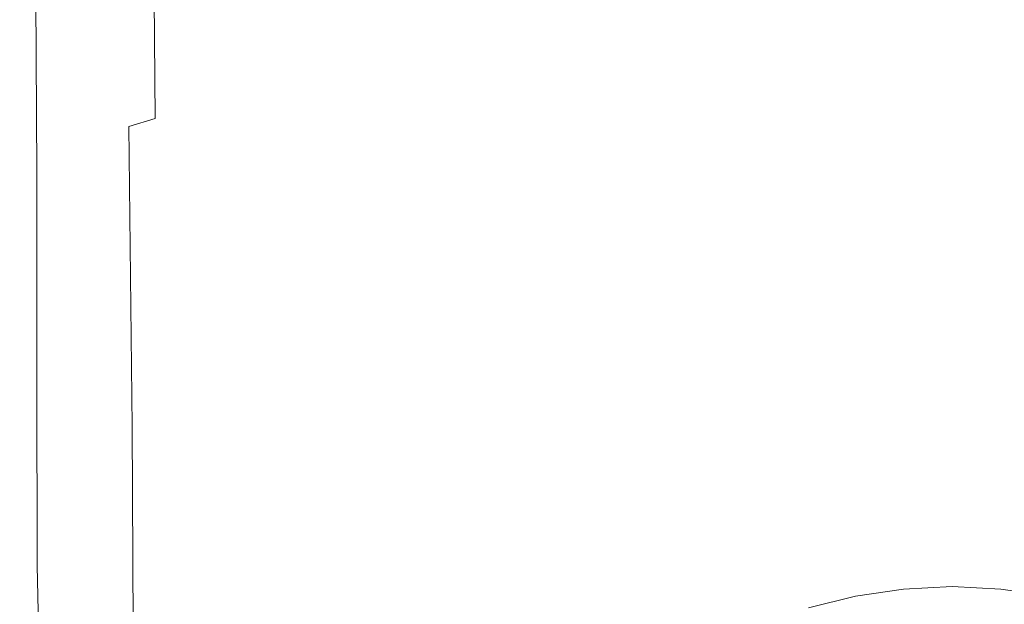
# Model space of a CAD drawing. Extents: x -102 to 105, y -178 to 0.
# Drawn here: x -19 to 1, y -154 to -142 of the extents above; entities that cross this region are included whole.
import ezdxf

# ---------------------------------------------------------------- set-up
doc = ezdxf.new("R2010")
doc.units = 0
doc.header["$LTSCALE"] = 500
doc.header["$MEASUREMENT"] = 0
doc.layers.add('NOVOTERM_CHROM', color=7, linetype='Continuous')

msp = doc.modelspace()

# ---------------------------------------------------------------- linework, layer by layer
at = {"layer": 'NOVOTERM_CHROM', "lineweight": 0}
for points, invisible_edges in [([(-18.577, -141.927, 13.117), (-18.682, -135.611, 13.188), (-18.537, -136.052, 11.567), (-18.414, -142.609, 11.509)], 15), ([(-18.157, -143.194, 8.98), (-18.414, -142.609, 11.509), (-18.537, -136.052, 11.567), (-18.309, -136.431, 9.017)], 15), ([(-17.848, -143.682, 5.953), (-18.157, -143.194, 8.98), (-18.309, -136.431, 9.017), (-18.031, -136.747, 5.965)], 15), ([(-17.848, -143.682, 5.953), (-18.031, -136.747, 5.965), (-17.736, -137.001, 2.835), (-17.53, -144.073, 2.853)], 15), ([(-17.53, -144.073, 2.853), (-17.736, -137.001, 2.835), (-17.459, -137.194, 0.054), (-17.245, -144.368, 0.104)], 15), ([(-17.035, -144.569, -1.872), (-17.245, -144.368, 0.104), (-17.459, -137.194, 0.054), (-17.232, -137.325, -1.952)], 15), ([(-16.81, -144.65, -3.221), (-17.035, -144.569, -1.872), (-17.232, -137.325, -1.952), (-16.974, -137.365, -3.35)], 15), ([(-16.81, -144.65, -3.221), (-16.974, -137.365, -3.35), (-16.602, -137.287, -4.304), (-16.481, -144.589, -4.09)], 15), ([(-16.481, -144.589, -4.09), (-16.602, -137.287, -4.304), (-16.017, -137.353, -4.899), (-15.952, -144.433, -4.607)], 3), ([(-15.13, -144.232, -4.897), (-15.952, -144.433, -4.607), (-16.017, -137.353, -4.899), (-15.117, -137.823, -5.216)], 15), ([(-13.988, -143.951, -5.025), (-15.13, -144.232, -4.897), (-15.117, -137.823, -5.216), (-13.909, -138.27, -5.35)], 15), ([(-8.319, -142.964, -5.018), (-10.625, -143.177, -5.034), (-10.529, -138.083, -5.389), (-8.238, -137.992, -5.387)], 15), ([(-5.69, -142.869, -5.006), (-8.319, -142.964, -5.018), (-8.238, -137.992, -5.387), (-5.632, -137.964, -5.385)], 15), ([(-5.69, -142.869, -5.006), (-5.632, -137.964, -5.385), (-2.816, -137.971, -5.384), (-2.846, -142.847, -4.999)], 15), ([(-2.846, -142.847, -4.999), (-2.816, -137.971, -5.384), (0.106, -137.983, -5.384), (0.106, -142.854, -4.996)], 15), ([(3.058, -142.847, -4.999), (0.106, -142.854, -4.996), (0.106, -137.983, -5.384), (3.027, -137.971, -5.384)], 15), ([(-13.988, -143.951, -5.025), (-13.909, -138.27, -5.35), (-12.4, -138.266, -5.392), (-12.5, -143.553, -5.053)], 15), ([(-12.5, -143.553, -5.053), (-12.4, -138.266, -5.392), (-10.529, -138.083, -5.389), (-10.625, -143.177, -5.034)], 15), ([(-17.009, -139.806, 14.66), (-17.863, -140.087, 14.576), (-17.834, -144.91, 14.508), (-16.983, -144.628, 14.591)], 15), ([(-15.77, -139.687, 14.702), (-17.009, -139.806, 14.66), (-16.983, -144.628, 14.591), (-15.746, -144.574, 14.632)], 15), ([(-15.77, -139.687, 14.702), (-15.746, -144.574, 14.632), (-14.09, -144.663, 14.644), (-14.112, -139.674, 14.715)], 15), ([(-14.112, -139.674, 14.715), (-14.09, -144.663, 14.644), (-11.982, -144.811, 14.642), (-12, -139.711, 14.715)], 15), ([(-9.401, -139.741, 14.714), (-12, -139.711, 14.715), (-11.982, -144.811, 14.642), (-9.386, -144.93, 14.641)], 15), ([(-6.435, -139.763, 14.713), (-9.401, -139.741, 14.714), (-9.386, -144.93, 14.641), (-6.425, -145.02, 14.639)], 15), ([(-6.435, -139.763, 14.713), (-6.425, -145.02, 14.639), (-3.221, -145.075, 14.638), (-3.226, -139.777, 14.712)], 15), ([(-3.226, -139.777, 14.712), (-3.221, -145.075, 14.638), (0.106, -145.095, 14.638), (0.106, -139.782, 14.712)], 15), ([(3.437, -139.777, 14.712), (0.106, -139.782, 14.712), (0.106, -145.095, 14.638), (3.432, -145.075, 14.638)], 15), ([(-18.366, -140.587, 14.434), (-18.335, -145.507, 14.369), (-17.834, -144.91, 14.508), (-17.863, -140.087, 14.576)], 15), ([(-18.583, -141.227, 14.02), (-18.548, -146.308, 13.958), (-18.335, -145.507, 14.369), (-18.366, -140.587, 14.434)], 11), ([(-18.583, -141.227, 14.02), (-18.577, -141.927, 13.117), (-18.534, -147.202, 13.062), (-18.548, -146.308, 13.958)], 15), ([(-18.577, -141.927, 13.117), (-18.414, -142.609, 11.509), (-18.356, -148.078, 11.466), (-18.534, -147.202, 13.062)], 15), ([(-18.157, -143.194, 8.98), (-18.077, -148.827, 8.956), (-18.356, -148.078, 11.466), (-18.414, -142.609, 11.509)], 15), ([(-8.319, -142.964, -5.018), (-8.349, -148.284, -4.529), (-10.661, -148.51, -4.591), (-10.625, -143.177, -5.034)], 15), ([(-5.69, -142.869, -5.006), (-5.712, -148.198, -4.484), (-8.349, -148.284, -4.529), (-8.319, -142.964, -5.018)], 15), ([(-5.69, -142.869, -5.006), (-2.846, -142.847, -4.999), (-2.857, -148.193, -4.455), (-5.712, -148.198, -4.484)], 15), ([(-2.846, -142.847, -4.999), (0.106, -142.854, -4.996), (0.106, -148.211, -4.445), (-2.857, -148.193, -4.455)], 15), ([(3.058, -142.847, -4.999), (3.069, -148.193, -4.455), (0.106, -148.211, -4.445), (0.106, -142.854, -4.996)], 15), ([(-17.848, -143.682, 5.953), (-17.745, -149.449, 5.954), (-18.077, -148.827, 8.956), (-18.157, -143.194, 8.98)], 15), ([(-12.5, -143.553, -5.053), (-10.625, -143.177, -5.034), (-10.661, -148.51, -4.591), (-12.54, -148.934, -4.666)], 15), ([(-13.988, -143.951, -5.025), (-12.5, -143.553, -5.053), (-12.54, -148.934, -4.666), (-14.019, -149.458, -4.697)], 15), ([(-17.848, -143.682, 5.953), (-17.53, -144.073, 2.853), (-17.408, -149.947, 2.881), (-17.745, -149.449, 5.954)], 15), ([(-13.988, -143.951, -5.025), (-14.019, -149.458, -4.697), (-15.135, -149.982, -4.623), (-15.13, -144.232, -4.897)], 15), ([(-17.53, -144.073, 2.853), (-17.245, -144.368, 0.104), (-17.117, -150.321, 0.158), (-17.408, -149.947, 2.881)], 15), ([(-17.035, -144.569, -1.872), (-16.919, -150.572, -1.792), (-17.117, -150.321, 0.158), (-17.245, -144.368, 0.104)], 15), ([(-15.13, -144.232, -4.897), (-15.135, -149.982, -4.623), (-15.924, -150.407, -4.386), (-15.952, -144.433, -4.607)], 15), ([(-16.81, -144.65, -3.221), (-16.719, -150.683, -3.108), (-16.919, -150.572, -1.792), (-17.035, -144.569, -1.872)], 15), ([(-15.746, -144.574, 14.632), (-16.983, -144.628, 14.591), (-16.982, -149.016, 14.536), (-15.746, -149.163, 14.574)], 15), ([(-16.81, -144.65, -3.221), (-16.481, -144.589, -4.09), (-16.419, -150.634, -3.927), (-16.719, -150.683, -3.108)], 13), ([(-16.481, -144.589, -4.09), (-15.952, -144.433, -4.607), (-15.924, -150.407, -4.386), (-16.419, -150.634, -3.927)], 15), ([(-15.746, -144.574, 14.632), (-15.746, -149.163, 14.574), (-14.09, -149.48, 14.583), (-14.09, -144.663, 14.644)], 15), ([(-16.983, -144.628, 14.591), (-17.834, -144.91, 14.508), (-17.833, -149.162, 14.455), (-16.982, -149.016, 14.536)], 15), ([(-14.09, -144.663, 14.644), (-14.09, -149.48, 14.583), (-11.982, -149.848, 14.579), (-11.982, -144.811, 14.642)], 15), ([(-9.386, -144.93, 14.641), (-11.982, -144.811, 14.642), (-11.982, -149.848, 14.579), (-9.386, -150.148, 14.576)], 15), ([(-18.335, -145.507, 14.369), (-18.334, -149.718, 14.318), (-17.833, -149.162, 14.455), (-17.834, -144.91, 14.508)], 15), ([(-6.425, -145.02, 14.639), (-9.386, -144.93, 14.641), (-9.386, -150.148, 14.576), (-6.425, -150.371, 14.573)], 15), ([(-6.425, -145.02, 14.639), (-6.425, -150.371, 14.573), (-3.221, -150.51, 14.572), (-3.221, -145.075, 14.638)], 15), ([(-3.221, -145.075, 14.638), (-3.221, -150.51, 14.572), (0.106, -150.559, 14.571), (0.106, -145.095, 14.638)], 15), ([(3.432, -145.075, 14.638), (0.106, -145.095, 14.638), (0.106, -150.559, 14.571), (3.432, -150.51, 14.572)], 15), ([(-18.548, -146.308, 13.958), (-18.543, -150.548, 13.911), (-18.334, -149.718, 14.318), (-18.335, -145.507, 14.369)], 11), ([(-18.548, -146.308, 13.958), (-18.534, -147.202, 13.062), (-18.524, -151.51, 13.022), (-18.543, -150.548, 13.911)], 15), ([(-18.534, -147.202, 13.062), (-18.356, -148.078, 11.466), (-18.336, -152.467, 11.439), (-18.524, -151.51, 13.022)], 15), ([(-18.077, -148.827, 8.956), (-18.041, -153.279, 8.949), (-18.336, -152.467, 11.439), (-18.356, -148.078, 11.466)], 15), ([(-5.712, -148.198, -4.484), (-2.857, -148.193, -4.455), (-2.859, -153.703, -3.595), (-5.715, -153.637, -3.666)], 15), ([(-2.857, -148.193, -4.455), (0.106, -148.211, -4.445), (0.106, -153.747, -3.57), (-2.859, -153.703, -3.595)], 15), ([(3.069, -148.193, -4.455), (3.071, -153.703, -3.595), (0.106, -153.747, -3.57), (0.106, -148.211, -4.445)], 15), ([(-8.349, -148.284, -4.529), (-8.354, -153.618, -3.78), (-10.667, -153.713, -3.933), (-10.661, -148.51, -4.591)], 15), ([(-5.712, -148.198, -4.484), (-5.715, -153.637, -3.666), (-8.354, -153.618, -3.78), (-8.349, -148.284, -4.529)], 15), ([(-12.54, -148.934, -4.666), (-10.661, -148.51, -4.591), (-10.667, -153.713, -3.933), (-12.547, -153.992, -4.122)], 15), ([(-17.745, -149.449, 5.954), (-17.692, -153.949, 5.971), (-18.041, -153.279, 8.949), (-18.077, -148.827, 8.956)], 15), ([(-14.019, -149.458, -4.697), (-12.54, -148.934, -4.666), (-12.547, -153.992, -4.122), (-14.025, -154.369, -4.273)], 15), ([(-18.332, -153.441, 14.28), (-17.833, -153.129, 14.415), (-17.833, -149.162, 14.455), (-18.334, -149.718, 14.318)], 15), ([(-16.982, -153.319, 14.491), (-16.982, -149.016, 14.536), (-17.833, -149.162, 14.455), (-17.833, -153.129, 14.415)], 15), ([(-15.746, -153.852, 14.525), (-15.746, -149.163, 14.574), (-16.982, -149.016, 14.536), (-16.982, -153.319, 14.491)], 15), ([(-15.746, -153.852, 14.525), (-14.09, -154.567, 14.53), (-14.09, -149.48, 14.583), (-15.746, -149.163, 14.574)], 15), ([(-17.745, -149.449, 5.954), (-17.408, -149.947, 2.881), (-17.342, -154.481, 2.924), (-17.692, -153.949, 5.971)], 15), ([(-14.019, -149.458, -4.697), (-14.025, -154.369, -4.273), (-15.137, -154.76, -4.315), (-15.135, -149.982, -4.623)], 15), ([(-14.09, -154.567, 14.53), (-11.982, -155.304, 14.522), (-11.982, -149.848, 14.579), (-14.09, -149.48, 14.583)], 15), ([(-18.541, -154.094, 13.878), (-18.332, -153.441, 14.28), (-18.334, -149.718, 14.318), (-18.543, -150.548, 13.911)], 13), ([(-17.408, -149.947, 2.881), (-17.117, -150.321, 0.158), (-17.046, -154.877, 0.226), (-17.342, -154.481, 2.924)], 15), ([(-9.386, -155.902, 14.516), (-9.386, -150.148, 14.576), (-11.982, -149.848, 14.579), (-11.982, -155.304, 14.522)], 15), ([(-15.135, -149.982, -4.623), (-15.137, -154.76, -4.315), (-15.915, -155.081, -4.173), (-15.924, -150.407, -4.386)], 15), ([(-6.425, -156.348, 14.511), (-6.425, -150.371, 14.573), (-9.386, -150.148, 14.576), (-9.386, -155.902, 14.516)], 15), ([(-16.919, -150.572, -1.792), (-16.857, -155.14, -1.705), (-17.046, -154.877, 0.226), (-17.117, -150.321, 0.158)], 15), ([(-6.425, -156.348, 14.511), (-3.221, -156.627, 14.508), (-3.221, -150.51, 14.572), (-6.425, -150.371, 14.573)], 15), ([(-18.541, -154.094, 13.878), (-18.543, -150.548, 13.911), (-18.524, -151.51, 13.022), (-18.518, -154.929, 12.997)], 15), ([(-16.719, -150.683, -3.108), (-16.673, -155.266, -2.997), (-16.857, -155.14, -1.705), (-16.919, -150.572, -1.792)], 15), ([(-16.419, -150.634, -3.927), (-15.924, -150.407, -4.386), (-15.915, -155.081, -4.173), (-16.393, -155.248, -3.777)], 15), ([(-3.221, -156.627, 14.508), (0.106, -156.725, 14.507), (0.106, -150.559, 14.571), (-3.221, -150.51, 14.572)], 15), ([(3.432, -156.627, 14.508), (3.432, -150.51, 14.572), (0.106, -150.559, 14.571), (0.106, -156.725, 14.507)], 15), ([(-16.719, -150.683, -3.108), (-16.419, -150.634, -3.927), (-16.393, -155.248, -3.777), (-16.673, -155.266, -2.997)], 13), ([(-18.518, -154.929, 12.997), (-18.524, -151.51, 13.022), (-18.336, -152.467, 11.439), (-18.324, -155.784, 11.429)], 15), ([(-18.019, -156.5, 8.961), (-18.324, -155.784, 11.429), (-18.336, -152.467, 11.439), (-18.041, -153.279, 8.949)], 15), ([(-18.255, -156.691, 14.249), (-17.771, -156.667, 14.376), (-17.833, -153.129, 14.415), (-18.332, -153.441, 14.28)], 15), ([(-16.947, -157.285, 14.447), (-16.982, -153.319, 14.491), (-17.833, -153.129, 14.415), (-17.771, -156.667, 14.376)], 15), ([(-17.66, -157.081, 6.01), (-18.019, -156.5, 8.961), (-18.041, -153.279, 8.949), (-17.692, -153.949, 5.971)], 15), ([(-15.736, -158.311, 14.475), (-15.746, -153.852, 14.525), (-16.982, -153.319, 14.491), (-16.947, -157.285, 14.447)], 15), ([(-18.456, -157.126, 13.857), (-18.255, -156.691, 14.249), (-18.332, -153.441, 14.28), (-18.541, -154.094, 13.878)], 13), ([(-12.551, -158.306, -3.313), (-12.547, -153.992, -4.122), (-10.667, -153.713, -3.933), (-10.671, -158.42, -2.935)], 15), ([(-8.357, -158.631, -2.629), (-10.671, -158.42, -2.935), (-10.667, -153.713, -3.933), (-8.354, -153.618, -3.78)], 15), ([(-5.717, -158.87, -2.401), (-8.357, -158.631, -2.629), (-8.354, -153.618, -3.78), (-5.715, -153.637, -3.666)], 15), ([(-5.717, -158.87, -2.401), (-5.715, -153.637, -3.666), (-2.859, -153.703, -3.595), (-2.86, -159.069, -2.258)], 15), ([(-2.86, -159.069, -2.258), (-2.859, -153.703, -3.595), (0.106, -153.747, -3.57), (0.106, -159.158, -2.208)], 15), ([(3.072, -159.069, -2.258), (0.106, -159.158, -2.208), (0.106, -153.747, -3.57), (3.071, -153.703, -3.595)], 15), ([(-15.736, -158.311, 14.475), (-14.089, -159.513, 14.476), (-14.09, -154.567, 14.53), (-15.746, -153.852, 14.525)], 15), ([(-1.842, -154.796, -5.148), (-1.842, -154.052, -3.465), (-0.873, -153.909, -3.533), (-0.873, -154.653, -5.216)], 13), ([(-0.873, -154.653, -5.216), (-0.873, -153.909, -3.533), (0.106, -153.861, -3.555), (0.106, -154.605, -5.239)], 13), ([(1.084, -154.653, -5.216), (0.106, -154.605, -5.239), (0.106, -153.861, -3.555), (1.084, -153.909, -3.533)], 11), ([(2.054, -154.796, -5.148), (1.084, -154.653, -5.216), (1.084, -153.909, -3.533), (2.054, -154.052, -3.465)], 11), ([(-18.456, -157.126, 13.857), (-18.541, -154.094, 13.878), (-18.518, -154.929, 12.997), (-18.43, -157.739, 12.991)], 15), ([(-17.66, -157.081, 6.01), (-17.692, -153.949, 5.971), (-17.342, -154.481, 2.924), (-17.302, -157.534, 2.989)], 15), ([(-14.029, -158.261, -3.664), (-14.025, -154.369, -4.273), (-12.547, -153.992, -4.122), (-12.551, -158.306, -3.313)], 15), ([(-1.842, -154.796, -5.148), (-2.792, -155.033, -5.037), (-2.792, -154.288, -3.354), (-1.842, -154.052, -3.465)], 11)]:
    msp.add_3dface(points, dxfattribs=dict(at, invisible_edges=invisible_edges))

doc.saveas('drawing.dxf')
